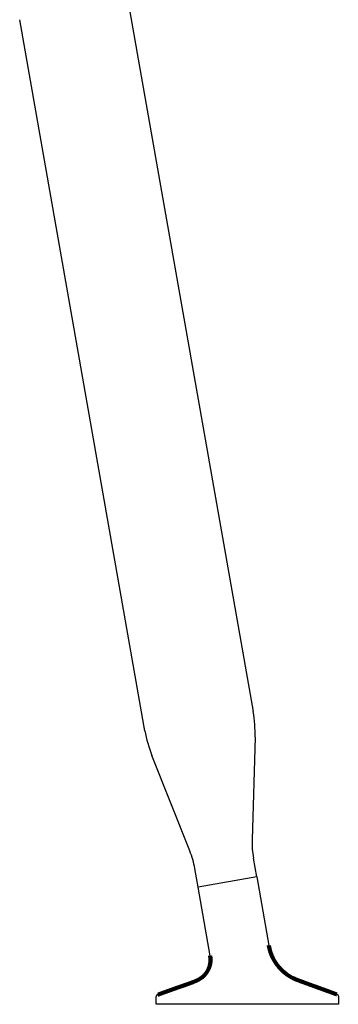
# Model space of a CAD drawing. Extents: x 16358 to 16678, y -6136 to -5873.
# Drawn here: x 16659 to 16676, y -6003 to -5948 of the extents above; entities that cross this region are included whole.
import ezdxf

# ---------------------------------------------------------------- set-up
doc = ezdxf.new("R2010")
doc.units = 0
doc.header["$LTSCALE"] = 0.1
doc.header["$MEASUREMENT"] = 0

msp = doc.modelspace()

# ---------------------------------------------------------------- linework, layer by layer
at = {"linetype": 'Continuous', "lineweight": -3}
for p, q in [((16664.739, -5946.934), (16671.685, -5986.327)), ((16665.677, -5987.386), (16658.732, -5947.994)), ((16671.788, -5987.747), (16671.621, -5993.434)), ((16668.168, -5994.043), (16666.066, -5988.756)), ((16671.878, -5995.482), (16671.695, -5994.448)), ((16668.628, -5996.055), (16668.445, -5995.021)), ((16671.878, -5995.482), (16668.628, -5996.055)), ((16671.878, -5995.482), (16672.548, -5999.286)), ((16669.298, -5999.859), (16668.628, -5996.055)), ((16666.308, -6002.544), (16666.308, -6002.114)), ((16666.374, -6002.02), (16666.407, -6002.008)), ((16676.341, -6002.002), (16676.308, -6001.99)), ((16676.407, -6002.096), (16676.407, -6002.544)), ((16676.407, -6002.544), (16666.308, -6002.544))]:
    msp.add_line(p, q, dxfattribs=at)
at = {"lineweight": 100}
for points in [[(16676.308, -6001.99), (16676.296, -6001.986), (16676.284, -6001.981), (16676.272, -6001.977), (16676.26, -6001.973), (16676.248, -6001.968), (16676.236, -6001.964), (16676.224, -6001.96), (16676.212, -6001.955), (16676.2, -6001.951), (16676.188, -6001.946), (16676.176, -6001.942), (16676.164, -6001.938), (16676.151, -6001.933), (16676.139, -6001.929), (16676.127, -6001.925), (16676.115, -6001.92), (16676.103, -6001.916), (16676.091, -6001.911), (16676.079, -6001.907), (16676.067, -6001.903), (16676.055, -6001.898), (16676.043, -6001.894), (16676.031, -6001.89), (16676.019, -6001.885), (16676.007, -6001.881), (16675.995, -6001.876), (16675.983, -6001.872), (16675.971, -6001.868), (16675.959, -6001.863), (16675.947, -6001.859), (16675.935, -6001.855), (16675.923, -6001.85), (16675.911, -6001.846), (16675.899, -6001.841), (16675.887, -6001.837), (16675.874, -6001.833), (16675.862, -6001.828), (16675.85, -6001.824), (16675.838, -6001.819), (16675.826, -6001.815), (16675.814, -6001.811), (16675.802, -6001.806), (16675.79, -6001.802), (16675.778, -6001.797), (16675.766, -6001.793), (16675.754, -6001.789), (16675.742, -6001.784), (16675.73, -6001.78), (16675.718, -6001.776), (16675.706, -6001.771), (16675.694, -6001.767), (16675.682, -6001.762), (16675.67, -6001.758), (16675.658, -6001.754), (16675.646, -6001.749), (16675.634, -6001.745), (16675.622, -6001.74), (16675.609, -6001.736), (16675.597, -6001.732), (16675.585, -6001.727), (16675.573, -6001.723), (16675.561, -6001.718), (16675.549, -6001.714), (16675.537, -6001.71), (16675.525, -6001.705), (16675.513, -6001.701), (16675.501, -6001.696), (16675.489, -6001.692), (16675.477, -6001.688), (16675.465, -6001.683), (16675.453, -6001.679), (16675.441, -6001.675), (16675.429, -6001.67), (16675.417, -6001.666), (16675.405, -6001.661), (16675.393, -6001.657), (16675.381, -6001.653), (16675.369, -6001.648), (16675.357, -6001.644), (16675.345, -6001.639), (16675.333, -6001.635), (16675.32, -6001.631), (16675.308, -6001.626), (16675.296, -6001.622), (16675.284, -6001.617), (16675.272, -6001.613), (16675.26, -6001.609), (16675.248, -6001.604), (16675.236, -6001.6), (16675.224, -6001.595), (16675.212, -6001.591), (16675.2, -6001.587), (16675.188, -6001.582), (16675.176, -6001.578), (16675.164, -6001.574), (16675.152, -6001.569), (16675.14, -6001.565), (16675.128, -6001.56), (16675.116, -6001.556), (16675.104, -6001.552), (16675.092, -6001.547), (16675.08, -6001.543), (16675.068, -6001.539), (16675.056, -6001.534), (16675.043, -6001.53), (16675.031, -6001.525), (16675.019, -6001.521), (16675.007, -6001.517), (16674.995, -6001.512), (16674.983, -6001.508), (16674.971, -6001.504), (16674.959, -6001.499), (16674.947, -6001.495), (16674.935, -6001.491), (16674.923, -6001.486), (16674.911, -6001.482), (16674.899, -6001.478), (16674.887, -6001.473), (16674.875, -6001.469), (16674.863, -6001.465), (16674.851, -6001.46), (16674.839, -6001.456), (16674.826, -6001.452), (16674.814, -6001.447), (16674.802, -6001.443), (16674.79, -6001.439), (16674.778, -6001.434), (16674.766, -6001.43), (16674.754, -6001.425), (16674.742, -6001.421), (16674.73, -6001.417), (16674.718, -6001.412), (16674.706, -6001.408), (16674.694, -6001.404), (16674.682, -6001.399), (16674.67, -6001.395), (16674.658, -6001.391), (16674.646, -6001.386), (16674.634, -6001.382), (16674.622, -6001.378), (16674.61, -6001.373), (16674.598, -6001.369), (16674.586, -6001.365), (16674.573, -6001.36), (16674.561, -6001.356), (16674.549, -6001.351), (16674.537, -6001.347), (16674.525, -6001.343), (16674.513, -6001.338), (16674.501, -6001.334), (16674.489, -6001.329), (16674.477, -6001.325), (16674.465, -6001.321), (16674.453, -6001.316), (16674.441, -6001.312), (16674.429, -6001.307), (16674.417, -6001.303), (16674.405, -6001.299), (16674.393, -6001.294), (16674.381, -6001.29), (16674.369, -6001.285), (16674.357, -6001.281), (16674.345, -6001.276), (16674.333, -6001.272), (16674.321, -6001.267), (16674.309, -6001.263), (16674.297, -6001.259), (16674.285, -6001.254), (16674.273, -6001.25), (16674.261, -6001.245), (16674.249, -6001.241), (16674.237, -6001.236), (16674.225, -6001.232), (16674.212, -6001.227), (16674.2, -6001.222), (16674.189, -6001.218), (16674.177, -6001.213), (16674.164, -6001.209), (16674.153, -6001.204), (16674.141, -6001.2), (16674.129, -6001.195), (16674.117, -6001.19), (16674.105, -6001.185), (16674.093, -6001.181), (16674.081, -6001.176), (16674.069, -6001.171), (16674.057, -6001.166), (16674.045, -6001.161), (16674.033, -6001.156), (16674.022, -6001.151), (16674.01, -6001.146), (16673.998, -6001.141), (16673.986, -6001.136), (16673.975, -6001.131), (16673.963, -6001.126), (16673.951, -6001.12), (16673.94, -6001.115), (16673.928, -6001.11), (16673.917, -6001.104), (16673.905, -6001.099), (16673.893, -6001.093), (16673.882, -6001.087), (16673.87, -6001.082), (16673.859, -6001.076), (16673.848, -6001.07), (16673.836, -6001.064), (16673.825, -6001.058), (16673.814, -6001.052), (16673.802, -6001.046), (16673.791, -6001.04), (16673.78, -6001.033), (16673.769, -6001.027), (16673.758, -6001.021), (16673.747, -6001.014), (16673.736, -6001.008), (16673.725, -6001.001), (16673.714, -6000.994), (16673.703, -6000.988), (16673.692, -6000.981), (16673.681, -6000.974), (16673.67, -6000.967), (16673.659, -6000.96), (16673.649, -6000.953), (16673.638, -6000.946), (16673.627, -6000.939), (16673.616, -6000.932), (16673.606, -6000.925), (16673.595, -6000.917), (16673.585, -6000.91), (16673.574, -6000.903), (16673.564, -6000.895), (16673.553, -6000.888), (16673.543, -6000.88), (16673.533, -6000.872), (16673.522, -6000.865), (16673.512, -6000.857), (16673.502, -6000.849), (16673.492, -6000.841), (16673.482, -6000.833), (16673.471, -6000.826), (16673.461, -6000.818), (16673.451, -6000.81), (16673.441, -6000.801), (16673.431, -6000.793), (16673.421, -6000.785), (16673.412, -6000.777), (16673.402, -6000.769), (16673.392, -6000.76), (16673.382, -6000.752), (16673.372, -6000.744), (16673.363, -6000.735), (16673.353, -6000.727), (16673.344, -6000.718), (16673.334, -6000.71), (16673.325, -6000.701), (16673.315, -6000.692), (16673.306, -6000.684), (16673.296, -6000.675), (16673.287, -6000.666), (16673.278, -6000.657), (16673.269, -6000.648), (16673.259, -6000.639), (16673.25, -6000.63), (16673.241, -6000.621), (16673.232, -6000.612), (16673.223, -6000.603), (16673.214, -6000.594), (16673.205, -6000.584), (16673.197, -6000.575), (16673.188, -6000.566), (16673.179, -6000.556), (16673.17, -6000.547), (16673.162, -6000.538), (16673.153, -6000.528), (16673.145, -6000.518), (16673.136, -6000.509), (16673.128, -6000.499), (16673.119, -6000.489), (16673.111, -6000.48), (16673.103, -6000.47), (16673.094, -6000.46), (16673.086, -6000.45), (16673.078, -6000.44), (16673.07, -6000.43), (16673.062, -6000.42), (16673.054, -6000.41), (16673.046, -6000.4), (16673.038, -6000.39), (16673.03, -6000.38), (16673.022, -6000.37), (16673.015, -6000.36), (16673.007, -6000.349), (16672.999, -6000.339), (16672.992, -6000.329), (16672.984, -6000.318), (16672.977, -6000.308), (16672.969, -6000.297), (16672.962, -6000.287), (16672.955, -6000.276), (16672.947, -6000.266), (16672.94, -6000.255), (16672.933, -6000.244), (16672.926, -6000.234), (16672.919, -6000.223), (16672.912, -6000.212), (16672.905, -6000.201), (16672.898, -6000.191), (16672.891, -6000.18), (16672.884, -6000.169), (16672.878, -6000.158), (16672.871, -6000.147), (16672.864, -6000.136), (16672.858, -6000.125), (16672.851, -6000.114), (16672.844, -6000.103), (16672.838, -6000.092), (16672.832, -6000.08), (16672.825, -6000.069), (16672.819, -6000.058), (16672.813, -6000.047), (16672.807, -6000.035), (16672.801, -6000.024), (16672.795, -6000.013), (16672.789, -6000.001), (16672.783, -5999.99), (16672.777, -5999.978), (16672.771, -5999.967), (16672.765, -5999.956), (16672.76, -5999.944), (16672.754, -5999.932), (16672.749, -5999.921), (16672.743, -5999.909), (16672.738, -5999.898), (16672.732, -5999.886), (16672.727, -5999.874), (16672.722, -5999.862), (16672.717, -5999.851), (16672.712, -5999.839), (16672.707, -5999.827), (16672.702, -5999.815), (16672.697, -5999.803), (16672.693, -5999.791), (16672.688, -5999.779), (16672.683, -5999.767), (16672.679, -5999.755), (16672.674, -5999.743), (16672.67, -5999.731), (16672.666, -5999.719), (16672.662, -5999.707), (16672.658, -5999.695), (16672.653, -5999.683), (16672.65, -5999.671), (16672.646, -5999.659), (16672.642, -5999.646), (16672.638, -5999.634), (16672.634, -5999.622), (16672.631, -5999.61), (16672.627, -5999.597), (16672.623, -5999.585), (16672.62, -5999.573), (16672.616, -5999.56), (16672.613, -5999.548), (16672.61, -5999.536), (16672.606, -5999.523), (16672.603, -5999.511), (16672.6, -5999.499), (16672.597, -5999.486), (16672.593, -5999.474), (16672.59, -5999.461), (16672.587, -5999.449), (16672.584, -5999.436), (16672.581, -5999.424), (16672.578, -5999.411), (16672.575, -5999.399), (16672.572, -5999.386), (16672.569, -5999.374), (16672.566, -5999.361), (16672.563, -5999.349), (16672.56, -5999.336), (16672.557, -5999.324), (16672.554, -5999.311), (16672.551, -5999.299), (16672.548, -5999.286)], [(16669.298, -5999.859), (16669.3, -5999.868), (16669.301, -5999.877), (16669.302, -5999.886), (16669.303, -5999.895), (16669.304, -5999.904), (16669.305, -5999.912), (16669.306, -5999.921), (16669.307, -5999.93), (16669.308, -5999.939), (16669.309, -5999.948), (16669.31, -5999.956), (16669.311, -5999.965), (16669.312, -5999.974), (16669.312, -5999.983), (16669.313, -5999.992), (16669.314, -6000.001), (16669.315, -6000.009), (16669.315, -6000.018), (16669.316, -6000.027), (16669.316, -6000.036), (16669.316, -6000.045), (16669.317, -6000.054), (16669.317, -6000.062), (16669.317, -6000.071), (16669.317, -6000.08), (16669.317, -6000.089), (16669.317, -6000.098), (16669.317, -6000.107), (16669.317, -6000.116), (16669.317, -6000.124), (16669.316, -6000.133), (16669.316, -6000.142), (16669.315, -6000.151), (16669.315, -6000.16), (16669.314, -6000.169), (16669.314, -6000.178), (16669.313, -6000.186), (16669.312, -6000.195), (16669.311, -6000.204), (16669.31, -6000.213), (16669.309, -6000.222), (16669.308, -6000.231), (16669.307, -6000.239), (16669.305, -6000.248), (16669.304, -6000.257), (16669.303, -6000.266), (16669.301, -6000.275), (16669.3, -6000.283), (16669.298, -6000.292), (16669.297, -6000.301), (16669.295, -6000.31), (16669.293, -6000.318), (16669.292, -6000.327), (16669.29, -6000.336), (16669.288, -6000.344), (16669.286, -6000.353), (16669.284, -6000.362), (16669.282, -6000.37), (16669.28, -6000.379), (16669.278, -6000.388), (16669.275, -6000.396), (16669.273, -6000.405), (16669.271, -6000.413), (16669.268, -6000.422), (16669.266, -6000.43), (16669.263, -6000.439), (16669.261, -6000.447), (16669.258, -6000.456), (16669.255, -6000.464), (16669.252, -6000.472), (16669.25, -6000.481), (16669.247, -6000.489), (16669.244, -6000.498), (16669.241, -6000.506), (16669.238, -6000.514), (16669.234, -6000.523), (16669.231, -6000.531), (16669.228, -6000.539), (16669.225, -6000.547), (16669.221, -6000.556), (16669.218, -6000.564), (16669.214, -6000.572), (16669.211, -6000.58), (16669.207, -6000.588), (16669.203, -6000.596), (16669.2, -6000.604), (16669.196, -6000.612), (16669.192, -6000.62), (16669.188, -6000.628), (16669.184, -6000.636), (16669.18, -6000.644), (16669.176, -6000.652), (16669.172, -6000.66), (16669.168, -6000.668), (16669.164, -6000.675), (16669.159, -6000.683), (16669.155, -6000.691), (16669.151, -6000.699), (16669.146, -6000.706), (16669.141, -6000.714), (16669.137, -6000.722), (16669.132, -6000.729), (16669.128, -6000.737), (16669.123, -6000.744), (16669.118, -6000.752), (16669.113, -6000.759), (16669.108, -6000.767), (16669.103, -6000.774), (16669.098, -6000.781), (16669.093, -6000.789), (16669.088, -6000.796), (16669.083, -6000.803), (16669.078, -6000.81), (16669.073, -6000.817), (16669.067, -6000.824), (16669.062, -6000.832), (16669.056, -6000.839), (16669.051, -6000.846), (16669.046, -6000.852), (16669.04, -6000.859), (16669.034, -6000.866), (16669.029, -6000.873), (16669.023, -6000.88), (16669.017, -6000.887), (16669.011, -6000.893), (16669.006, -6000.9), (16669, -6000.907), (16668.994, -6000.913), (16668.988, -6000.92), (16668.982, -6000.926), (16668.976, -6000.933), (16668.97, -6000.939), (16668.963, -6000.946), (16668.957, -6000.952), (16668.951, -6000.958), (16668.945, -6000.965), (16668.938, -6000.971), (16668.932, -6000.977), (16668.925, -6000.983), (16668.919, -6000.989), (16668.912, -6000.995), (16668.906, -6001.001), (16668.899, -6001.007), (16668.893, -6001.013), (16668.886, -6001.019), (16668.879, -6001.025), (16668.872, -6001.03), (16668.866, -6001.036), (16668.859, -6001.042), (16668.852, -6001.047), (16668.845, -6001.053), (16668.838, -6001.058), (16668.831, -6001.064), (16668.824, -6001.069), (16668.817, -6001.075), (16668.81, -6001.08), (16668.803, -6001.085), (16668.795, -6001.09), (16668.788, -6001.095), (16668.781, -6001.1), (16668.773, -6001.105), (16668.766, -6001.11), (16668.759, -6001.115), (16668.751, -6001.12), (16668.744, -6001.125), (16668.736, -6001.13), (16668.729, -6001.134), (16668.721, -6001.139), (16668.713, -6001.143), (16668.706, -6001.148), (16668.698, -6001.152), (16668.69, -6001.156), (16668.683, -6001.161), (16668.675, -6001.165), (16668.667, -6001.169), (16668.659, -6001.173), (16668.651, -6001.177), (16668.643, -6001.181), (16668.636, -6001.185), (16668.628, -6001.189), (16668.62, -6001.193), (16668.612, -6001.197), (16668.604, -6001.201), (16668.596, -6001.205), (16668.588, -6001.209), (16668.58, -6001.213), (16668.572, -6001.216), (16668.564, -6001.22), (16668.555, -6001.224), (16668.547, -6001.228), (16668.539, -6001.231), (16668.531, -6001.235), (16668.523, -6001.239), (16668.515, -6001.242), (16668.507, -6001.246), (16668.499, -6001.249), (16668.491, -6001.253), (16668.483, -6001.256), (16668.474, -6001.26), (16668.466, -6001.264), (16668.458, -6001.267), (16668.45, -6001.271), (16668.442, -6001.274), (16668.434, -6001.277), (16668.426, -6001.281), (16668.417, -6001.284), (16668.409, -6001.288), (16668.401, -6001.291), (16668.393, -6001.295), (16668.385, -6001.298), (16668.376, -6001.301), (16668.368, -6001.305), (16668.36, -6001.308), (16668.352, -6001.311), (16668.344, -6001.315), (16668.335, -6001.318), (16668.327, -6001.321), (16668.319, -6001.324), (16668.31, -6001.328), (16668.302, -6001.331), (16668.294, -6001.334), (16668.286, -6001.337), (16668.277, -6001.34), (16668.269, -6001.344), (16668.261, -6001.347), (16668.253, -6001.35), (16668.244, -6001.353), (16668.236, -6001.356), (16668.228, -6001.359), (16668.219, -6001.362), (16668.211, -6001.366), (16668.203, -6001.369), (16668.194, -6001.372), (16668.186, -6001.375), (16668.178, -6001.378), (16668.17, -6001.381), (16668.161, -6001.384), (16668.153, -6001.387), (16668.145, -6001.39), (16668.136, -6001.393), (16668.128, -6001.396), (16668.12, -6001.399), (16668.111, -6001.402), (16668.103, -6001.405), (16668.094, -6001.408), (16668.086, -6001.411), (16668.078, -6001.414), (16668.069, -6001.417), (16668.061, -6001.42), (16668.053, -6001.423), (16668.044, -6001.426), (16668.036, -6001.429), (16668.028, -6001.432), (16668.019, -6001.435), (16668.011, -6001.438), (16668.003, -6001.441), (16667.994, -6001.444), (16667.986, -6001.447), (16667.977, -6001.449), (16667.969, -6001.452), (16667.961, -6001.455), (16667.952, -6001.458), (16667.944, -6001.461), (16667.935, -6001.464), (16667.927, -6001.467), (16667.919, -6001.47), (16667.91, -6001.473), (16667.902, -6001.476), (16667.894, -6001.478), (16667.885, -6001.481), (16667.877, -6001.484), (16667.868, -6001.487), (16667.86, -6001.49), (16667.852, -6001.493), (16667.843, -6001.496), (16667.835, -6001.499), (16667.826, -6001.501), (16667.818, -6001.504), (16667.81, -6001.507), (16667.801, -6001.51), (16667.793, -6001.513), (16667.784, -6001.516), (16667.776, -6001.519), (16667.768, -6001.522), (16667.759, -6001.525), (16667.751, -6001.527), (16667.743, -6001.53), (16667.734, -6001.533), (16667.726, -6001.536), (16667.717, -6001.539), (16667.709, -6001.542), (16667.701, -6001.545), (16667.692, -6001.548), (16667.684, -6001.551), (16667.675, -6001.553), (16667.667, -6001.556), (16667.659, -6001.559), (16667.65, -6001.562), (16667.642, -6001.565), (16667.634, -6001.568), (16667.625, -6001.571), (16667.617, -6001.574), (16667.608, -6001.577), (16667.6, -6001.58), (16667.592, -6001.582), (16667.583, -6001.585), (16667.575, -6001.588), (16667.567, -6001.591), (16667.558, -6001.594), (16667.55, -6001.597), (16667.541, -6001.6), (16667.533, -6001.603), (16667.525, -6001.606), (16667.516, -6001.609), (16667.508, -6001.612), (16667.5, -6001.615), (16667.491, -6001.618), (16667.483, -6001.62), (16667.475, -6001.623), (16667.466, -6001.626), (16667.458, -6001.629), (16667.449, -6001.632), (16667.441, -6001.635), (16667.433, -6001.638), (16667.424, -6001.641), (16667.416, -6001.644), (16667.408, -6001.647), (16667.399, -6001.65), (16667.391, -6001.653), (16667.383, -6001.656), (16667.374, -6001.659), (16667.366, -6001.662), (16667.357, -6001.664), (16667.349, -6001.667), (16667.341, -6001.67), (16667.332, -6001.673), (16667.324, -6001.676), (16667.316, -6001.679), (16667.307, -6001.682), (16667.299, -6001.685), (16667.291, -6001.688), (16667.282, -6001.691), (16667.274, -6001.694), (16667.266, -6001.697), (16667.257, -6001.7), (16667.249, -6001.703), (16667.24, -6001.706), (16667.232, -6001.709), (16667.224, -6001.712), (16667.215, -6001.715), (16667.207, -6001.718), (16667.199, -6001.721), (16667.19, -6001.724), (16667.182, -6001.727), (16667.174, -6001.73), (16667.165, -6001.733), (16667.157, -6001.736), (16667.149, -6001.739), (16667.14, -6001.742), (16667.132, -6001.745), (16667.124, -6001.748), (16667.115, -6001.75), (16667.107, -6001.753), (16667.099, -6001.756), (16667.09, -6001.759), (16667.082, -6001.762), (16667.074, -6001.765), (16667.065, -6001.768), (16667.057, -6001.771), (16667.048, -6001.774), (16667.04, -6001.777), (16667.032, -6001.78), (16667.023, -6001.783), (16667.015, -6001.786), (16667.007, -6001.789), (16666.998, -6001.792), (16666.99, -6001.795), (16666.982, -6001.798), (16666.973, -6001.801), (16666.965, -6001.804), (16666.957, -6001.807), (16666.948, -6001.81), (16666.94, -6001.813), (16666.932, -6001.816), (16666.923, -6001.819), (16666.915, -6001.822), (16666.907, -6001.825), (16666.898, -6001.828), (16666.89, -6001.831), (16666.882, -6001.835), (16666.873, -6001.838), (16666.865, -6001.841), (16666.857, -6001.844), (16666.848, -6001.847), (16666.84, -6001.85), (16666.832, -6001.853), (16666.823, -6001.856), (16666.815, -6001.859), (16666.807, -6001.862), (16666.798, -6001.865), (16666.79, -6001.868), (16666.782, -6001.871), (16666.773, -6001.874), (16666.765, -6001.877), (16666.757, -6001.88), (16666.748, -6001.883), (16666.74, -6001.886), (16666.732, -6001.889), (16666.723, -6001.892), (16666.715, -6001.895), (16666.707, -6001.898), (16666.698, -6001.901), (16666.69, -6001.904), (16666.682, -6001.907), (16666.673, -6001.91), (16666.665, -6001.913), (16666.657, -6001.916), (16666.648, -6001.919), (16666.64, -6001.922), (16666.632, -6001.925), (16666.623, -6001.928), (16666.615, -6001.932), (16666.607, -6001.935), (16666.598, -6001.938), (16666.59, -6001.941), (16666.582, -6001.944), (16666.573, -6001.947), (16666.565, -6001.95), (16666.557, -6001.953), (16666.549, -6001.956), (16666.54, -6001.959), (16666.532, -6001.962), (16666.524, -6001.965), (16666.515, -6001.968), (16666.507, -6001.971), (16666.499, -6001.974), (16666.49, -6001.977), (16666.482, -6001.98), (16666.474, -6001.983), (16666.465, -6001.986), (16666.457, -6001.989), (16666.449, -6001.992), (16666.44, -6001.995), (16666.432, -6001.999), (16666.424, -6002.002), (16666.415, -6002.005), (16666.407, -6002.008)]]:
    msp.add_lwpolyline(points, dxfattribs=at)
at = {"linetype": 'Continuous', "lineweight": -3}
for centre, radius, start, end in [((16664.791, -5987.542), 7, 358.3208, 10), ((16672.571, -5986.171), 7, 190, 201.6792), ((16676.619, -5993.58), 5, 178.3208, 190), ((16663.521, -5995.89), 5, 10, 21.6792), ((16666.408, -6002.114), 0.1, 110.0994, 180), ((16676.307, -6002.096), 0.1, 0, 70.0004)]:
    msp.add_arc(centre, radius, start, end, dxfattribs=at)

doc.saveas('drawing.dxf')
